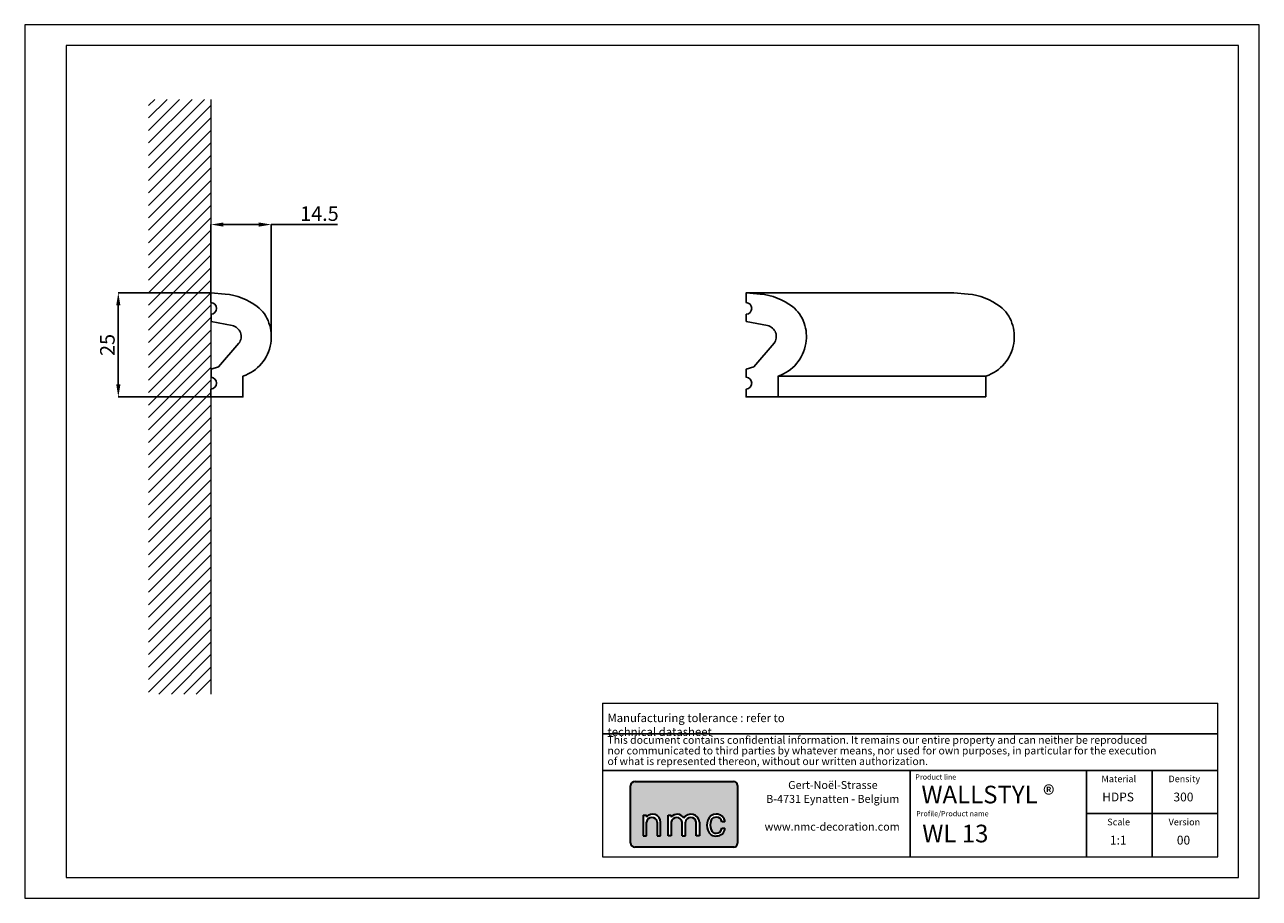
# Model space of a CAD drawing. Units: millimetres. Extents: x 57 to 354, y 52 to 262.
import ezdxf
from ezdxf.lldxf.tags import DXFTag

# ---------------------------------------------------------------- set-up
doc = ezdxf.new("R2010")
doc.units = ezdxf.units.MM
doc.header["$MEASUREMENT"] = 0
doc.linetypes.add('SLD-Continue', pattern=[0])
for name, color, linetype, lineweight in [('1', 7, 'Continuous', 25), ('LOGO_NMC', 11, 'Continuous', 35), ('ram', 7, 'Continuous', 15)]:
    doc.layers.add(name, color=color, linetype=linetype, lineweight=lineweight)
for name, color, linetype in [('2', 7, 'SLD-Continue'), ('4', 11, 'SLD-Mixte-et-tirets'), ('5', 136, 'SLD-Mixte-et-tirets')]:
    doc.layers.add(name, color=color, linetype=linetype)
doc.layers.add('ram-nestampa', color=255, linetype='Continuous', lineweight=15, plot=False)
doc.styles.add('SLDTEXTSTYLE0', font='TXT', dxfattribs={"width": 0.75})
doc.styles.add('SLDTEXTSTYLE1', font='TXT', dxfattribs={"width": 0.6931818182})
doc.styles.add('SLDTEXTSTYLE2', font='TXT', dxfattribs={"width": 0.7098903681})
tags = doc.linetypes.add('SLD-Mixte-et-tirets', pattern=[12.699999999999998, 6.35, -1.27, 1.27, -1.27, 1.27, -1.27]).pattern_tags.tags
tags[14:15] = [DXFTag(74, 4), DXFTag(75, 0), DXFTag(340, '0'), DXFTag(46, 1.0), DXFTag(50, 0.0), DXFTag(44, 0.0), DXFTag(45, 0.0)]
tags[12:13] = [DXFTag(74, 4), DXFTag(75, 0), DXFTag(340, '0'), DXFTag(46, 1.0), DXFTag(50, 0.0), DXFTag(44, 0.0), DXFTag(45, 0.0)]
tags[10:11] = [DXFTag(74, 4), DXFTag(75, 0), DXFTag(340, '0'), DXFTag(46, 1.0), DXFTag(50, 0.0), DXFTag(44, 0.0), DXFTag(45, 0.0)]
tags[8:9] = [DXFTag(74, 4), DXFTag(75, 0), DXFTag(340, '0'), DXFTag(46, 1.0), DXFTag(50, 0.0), DXFTag(44, 0.0), DXFTag(45, 0.0)]
tags[6:7] = [DXFTag(74, 4), DXFTag(75, 0), DXFTag(340, '0'), DXFTag(46, 1.0), DXFTag(50, 0.0), DXFTag(44, 0.0), DXFTag(45, 0.0)]
tags[4:5] = [DXFTag(74, 4), DXFTag(75, 0), DXFTag(340, '0'), DXFTag(46, 1.0), DXFTag(50, 0.0), DXFTag(44, 0.0), DXFTag(45, 0.0)]
doc.dimstyles.new('SLDDIMSTYLE0', dxfattribs={"dimtxt": 3.5, "dimasz": 3, "dimexe": 0, "dimexo": 0.0625, "dimgap": 0.875, "dimtad": 1, "dimdec": 0, "dimrnd": 1e-09, "dimzin": 12, "dimdsep": 46, "dimtxsty": 'SLDTEXTSTYLE0', "dimsah": 1, "dimcen": 0.09, "dimadec": 0, "dimazin": 3, "dimtfac": 1, "dimtdec": 0, "dimtofl": 0, "dimtmove": 0, "dimatfit": 3, "dimfxl": 1, "dimfrac": 2, "dimtolj": 1, "dimtzin": 12, "dimarcsym": 0})

# ---------------------------------------------------------------- blocks, each defined once
blk = doc.blocks.new('SW_NOTE_0')
at = {"layer": '2', "color": 0, "char_height": 2.38125, "attachment_point": 2, "style": 'SLDTEXTSTYLE0'}
for s, insert in [('Gert-Noël-Strasse', (13.0224609375, 3.0695925553)), ('B-4731 Eynatten - Belgium', (12.9723005876, -1.1054073374)), ('www.nmc-decoration.com', (12.8096920088, -9.4554071228))]:
    blk.add_mtext(s, dxfattribs=dict(at, insert=insert))
blk = doc.blocks.new('SW_NOTE_1')
at = {"layer": '2', "color": 0, "char_height": 2.3, "attachment_point": 1, "style": 'SLDTEXTSTYLE0'}
for s, insert in [('This document contains confidential information. It remains our entire property and can neither be reproduced', (0, 3.2226693494)), ('nor communicated to third parties by whatever means, nor used for own purposes, in particular for the execution', (0, 0.0282250023)), ('of what is represented thereon, without our written authorization.', (0, -3.1662193449))]:
    blk.add_mtext(s, dxfattribs=dict(at, insert=insert))
blk = doc.blocks.new('Logo NMC_4')
at = {"layer": '4', "true_color": 0xf36f21}
h = blk.add_hatch(color=30, dxfattribs=at)
edge = h.paths.add_edge_path(flags=0)
edge.add_line((27.48819246725814, 67.13193969453403), (27.48819246725814, 50.00975443016036))
edge.add_arc((28.7905822098717, 50.00975443016036), 1.302389742613565, 180, 270.0000000000007)
edge.add_line((28.7905822098717, 48.70736468754679), (58.48373349891825, 48.70736468754681))
edge.add_arc((58.48373349891825, 49.85310693140632), 1.145742243859514, 270.0000000000007, 360.0000000000008)
edge.add_line((59.62947574277776, 49.85310693140632), (59.62947574277777, 67.22569415893818))
edge.add_arc((58.38931466352889, 67.22569415893818), 1.240161079248875, 0, 90)
edge.add_line((58.38931466352889, 68.46585523818706), (28.82210801091117, 68.46585523818706))
edge.add_arc((28.82210801091117, 67.13193969453403), 1.333915543653034, 90, 180)
edge = h.paths.add_edge_path(flags=0)
edge.add_arc((53.08021832717095, 54.56169019187539), 2.514322817547668, 198.362346118644, 276.9106366382679, ccw=False)
edge.add_arc((54.90143960112473, 55.28240878370254), 4.471218541077791, 160.2242023873743, 199.7757976126249, ccw=False)
edge.add_arc((53.12283278737276, 56.03715958834859), 2.54445734185121, 88.29327453449838, 162.6673176410826, ccw=False)
edge.add_arc((53.38274450626685, 56.11713180582311), 2.470228284538341, 3.593075302784314, 94.27474271420152, ccw=False)
edge.add_line((55.84811708758071, 56.27194076240848), (54.92091709371763, 56.27194076240848))
edge.add_arc((53.35179912239386, 56.14471595348169), 1.574267245399481, 4.635428147181733, 93.74795926420094)
edge.add_arc((53.19861582022401, 56.03346390819076), 1.682903521576245, 88.28801659641385, 153.0872097707879)
edge.add_arc((55.06366780268697, 55.33912665125492), 3.667156269222207, 156.6055692696643, 203.840747040687)
edge.add_arc((53.17886902869653, 54.50622968033882), 1.606529232954588, 203.8407470406871, 272.5028118202767)
edge.add_arc((53.25480060661976, 54.58023447806336), 1.67901146839021, 269.8028614730028, 352.9305255957908)
edge.add_line((54.92104763960841, 54.37359388175568), (55.84824763347149, 54.37359388175568))
edge.add_arc((53.35207577382749, 54.56927621192994), 2.503830171401604, 270.70181791629614, 355.51758074671596, ccw=False)
edge = h.paths.add_edge_path(flags=0)
edge.add_arc((41.49480758679031, 56.33330265650558), 2.254491536423977, 29.212624046103826, 142.1814231466235, ccw=False)
edge.add_arc((45.62231110859501, 56.03392145045852), 2.573646232340926, 4.2878544462826085, 147.0535498746864, ccw=False)
edge.add_line((48.18875371826661, 56.22634613833578), (48.18875371826661, 52.06563387404069))
edge.add_line((48.18875371826661, 52.06563387404069), (47.21538403652088, 52.06563387404069))
edge.add_line((47.21538403652088, 52.06563387404069), (47.21538403652088, 56.22634613833576))
edge.add_arc((45.58336394907383, 56.00581170894784), 1.646853059740335, 7.695747433245887, 172.3042525667541)
edge.add_line((43.9513438616268, 56.22634613833576), (43.9513438616268, 52.08613740755717))
edge.add_line((43.9513438616268, 52.08613740755717), (42.9780440411231, 52.08613740755717))
edge.add_line((42.9780440411231, 52.08613740755717), (42.9780440411231, 56.22634613833577))
edge.add_arc((41.34595097443784, 56.00337476243491), 1.647253475574777, 7.779407452872579, 172.2205925471276)
edge.add_line((39.7138579077526, 56.22634613833576), (39.7138579077526, 52.08613740755717))
edge.add_line((39.7138579077526, 52.08613740755717), (38.74073867210848, 52.08613740755717))
edge.add_line((38.74073867210848, 52.08613740755717), (38.74073867210848, 58.35902437148104))
edge.add_line((38.74073867210848, 58.35902437148104), (39.7138579077526, 58.35902437148104))
edge.add_line((39.7138579077526, 58.35902437148104), (39.7138579077526, 57.71567392665801))
edge = h.paths.add_edge_path(flags=0)
edge.add_line((32.24329519176879, 58.35902437148104), (32.24329519176879, 57.71567392665801))
edge.add_arc((34.09703215713951, 56.21600161223871), 2.384398831449464, -7.958078640513122e-13, 141.0271578219155, ccw=False)
edge.add_line((36.48143098858897, 56.21600161223871), (36.48143098858897, 52.07197596646791))
edge.add_line((36.48143098858897, 52.07197596646791), (35.50786251756242, 52.07197596646791))
edge.add_line((35.50786251756242, 52.07197596646791), (35.50786251756242, 56.22634613833576))
edge.add_arc((33.8755788546656, 55.99792225901473), 1.648189135021805, 7.966311123609262, 172.0336888763907)
edge.add_line((32.24329519176879, 56.22634613833576), (32.24329519176879, 52.06563387404069))
edge.add_line((32.24329519176879, 52.06563387404069), (31.28610218556537, 52.06563387404069))
edge.add_line((31.28610218556537, 52.06563387404069), (31.28610218556537, 58.35902437148104))
edge.add_line((31.28610218556537, 58.35902437148104), (32.24329519176879, 58.35902437148104))
at = {"layer": 'LOGO_NMC', "color": 30, "lineweight": 35, "true_color": 0xf36f21}
for p, q in [((27.4881924673, 50.0097544302), (27.4881924673, 67.1319396945)), ((28.8221080109, 68.4658552382), (58.3893146635, 68.4658552382)), ((58.4837334989, 48.7073646875), (28.7905822099, 48.7073646875))]:
    blk.add_line(p, q, dxfattribs=at)
at = {"layer": 'LOGO_NMC', "color": 30, "true_color": 0xf36f21}
for p, q in [((59.6294757428, 67.2256941589), (59.6294757428, 49.8531069314)), ((31.2861021856, 58.3590243715), (32.2432951918, 58.3590243715)), ((31.2861021856, 58.3590243715), (31.2861021856, 52.065633874)), ((32.2432951918, 58.3590243715), (32.2432951918, 57.7156739267)), ((32.2432951918, 52.065633874), (32.2432951918, 56.2263461383)), ((35.5078625176, 56.2263461383), (35.5078625176, 52.0719759665)), ((36.4814309886, 52.0719759665), (36.4814309886, 56.2160016122)), ((38.7407386721, 52.0861374076), (38.7407386721, 58.3590243715)), ((38.7407386721, 58.3590243715), (39.7138579078, 58.3590243715)), ((39.7138579078, 58.3590243715), (39.7138579078, 57.7156739267)), ((39.7138579078, 56.2263461383), (39.7138579078, 52.0861374076)), ((42.9780440411, 52.0861374076), (42.9780440411, 56.2263461383)), ((43.9513438616, 52.0861374076), (43.9513438616, 56.2263461383)), ((47.2153840365, 52.065633874), (47.2153840365, 56.2263461383)), ((48.1887537183, 56.2263461383), (48.1887537183, 52.065633874)), ((55.8481170876, 56.2719407624), (54.9209170937, 56.2719407624)), ((31.2861021856, 52.065633874), (32.2432951918, 52.065633874)), ((35.5078625176, 52.0719759665), (36.4814309886, 52.0719759665)), ((39.7138579078, 52.0861374076), (38.7407386721, 52.0861374076)), ((42.9780440411, 52.0861374076), (43.9513438616, 52.0861374076)), ((48.1887537183, 52.065633874), (47.2153840365, 52.065633874)), ((54.9210476396, 54.3735938818), (55.8482476335, 54.3735938818))]:
    blk.add_line(p, q, dxfattribs=at)
at = {"layer": 'LOGO_NMC', "color": 30, "lineweight": 35, "true_color": 0xf36f21}
for centre, radius, start, end in [((28.8221080109, 67.1319396945), 1.333915543653035, 90, 180), ((58.3893146635, 67.2256941589), 1.240161079248878, 0, 90), ((28.7905822099, 50.0097544302), 1.30238974261357, 180, 270), ((58.4837334989, 49.8531069314), 1.145742243859523, 270, 0)]:
    blk.add_arc(centre, radius, start, end, dxfattribs=at)
at = {"layer": 'LOGO_NMC', "color": 30, "true_color": 0xf36f21}
for centre, radius, start, end in [((34.0970321571, 56.2160016122), 2.384398831449464, 0, 141.0271578219), ((33.8755788547, 55.997922259), 1.648189135021804, 7.9663111236, 172.0336888764), ((41.4948075868, 56.3333026565), 2.25449153642398, 29.2126240461, 142.1814231466), ((41.3459509744, 56.0033747624), 1.647253475574786, 7.779407452899999, 172.2205925471), ((45.6223111086, 56.0339214505), 2.573646232340928, 4.2878544463, 147.0535498747), ((45.5833639491, 56.0058117089), 1.64685305974034, 7.6957474332, 172.3042525668), ((54.9014396011, 55.2824087837), 4.471218541077789, 160.2242023874, 199.7757976126), ((53.1228327874, 56.0371595883), 2.544457341851219, 88.29327453449999, 162.6673176411), ((55.0636678027, 55.3391266513), 3.667156269222214, 156.6055692697, 203.8407470407), ((53.1986158202, 56.0334639082), 1.682903521576254, 88.2880165964, 153.0872097708), ((53.3827445063, 56.1171318058), 2.470228284538342, 3.5930753028, 94.2747427142), ((53.3517991224, 56.1447159535), 1.574267245399486, 4.6354281472, 93.7479592642), ((53.0802183272, 54.5616901919), 2.514322817547669, 198.3623461186, 276.9106366383), ((53.1788690287, 54.5062296803), 1.60652923295459, 203.8407470407, 272.5028118203), ((53.2548006066, 54.5802344781), 1.679011468390217, 269.802861473, 352.9305255958), ((53.3520757738, 54.5692762119), 2.50383017140161, 270.7018179162999, 355.5175807467)]:
    blk.add_arc(centre, radius, start, end, dxfattribs=at)
blk = doc.blocks.new('*D5')
at = {"layer": '5', "color": 0, "lineweight": -2, "transparency": 16777216}
for p, q in [((101.6219556564744, 197.939714230323), (101.6219556564744, 214.3182017758737)), ((104.6219556564744, 214.3182017758737), (113.1325342045108, 214.3182017758737)), ((116.1325342045108, 187.4600840591458), (116.1325342045108, 214.3182017758737)), ((116.1325342045108, 214.3182017758737), (132.0783558032996, 214.3182017758737))]:
    blk.add_line(p, q, dxfattribs=at)
at = {"layer": '5', "color": 0, "transparency": 16777216}
for points in [[(104.6219556564744, 214.8182017758737), (104.6219556564744, 213.8182017758737), (101.6219556564744, 214.3182017758737)], [(113.1325342045108, 214.8182017758737), (113.1325342045108, 213.8182017758737), (116.1325342045108, 214.3182017758737)]]:
    blk.add_solid(points, dxfattribs=at)
at = {"layer": 'Defpoints', "color": 0, "transparency": 16777216}
for p in [(116.1325342045108, 214.3182017758737), (101.6219556564744, 197.877214230323), (116.1325342045108, 187.3975840591458)]:
    blk.add_point(p, dxfattribs=at)
at = {"layer": '5', "color": 0, "transparency": 16777216, "insert": (127.7033558032996, 218.6932017758737), "char_height": 3.5, "attachment_point": 2, "style": 'SLDTEXTSTYLE0'}
blk.add_mtext('\\A1;14.5', dxfattribs=at)
blk = doc.blocks.new('*D6')
at = {"layer": '5', "color": 0, "lineweight": -2, "transparency": 16777216}
for p, q in [((101.5594556564744, 197.8772142303231), (79.32898713253488, 197.8772142303231)), ((79.32898713253488, 194.8772142303231), (79.32898713253488, 175.8656905660689)), ((101.5594556564744, 172.8656905660689), (79.32898713253488, 172.8656905660689))]:
    blk.add_line(p, q, dxfattribs=at)
at = {"layer": '5', "color": 0, "transparency": 16777216}
for points in [[(78.82898713253488, 194.8772142303231), (79.82898713253488, 194.8772142303231), (79.32898713253488, 197.8772142303231)], [(78.82898713253488, 175.8656905660689), (79.82898713253488, 175.8656905660689), (79.32898713253488, 172.8656905660689)]]:
    blk.add_solid(points, dxfattribs=at)
at = {"layer": 'Defpoints', "color": 0, "transparency": 16777216}
for p in [(101.6219556564744, 197.8772142303231), (79.32898713253488, 172.8656905660689), (101.6219556564744, 172.8656905660689)]:
    blk.add_point(p, dxfattribs=at)
at = {"layer": '5', "color": 0, "transparency": 16777216, "insert": (74.95398713253492, 185.371452398196), "char_height": 3.5, "attachment_point": 2, "rotation": 90, "style": 'SLDTEXTSTYLE0'}
blk.add_mtext('\\A1;25', dxfattribs=at)

msp = doc.modelspace()

# ---------------------------------------------------------------- linework, layer by layer
at = {"color": 8, "linetype": 'Continuous', "lineweight": 18}
for p, q in [((100.0859824177959, 244.3959216730216), (86.62195565647437, 230.9318949117001)), ((97.08598241779592, 244.3959216730216), (86.62195565647431, 233.9318949117)), ((94.08598241779599, 244.3959216730216), (86.62195565647437, 236.9318949117)), ((94.08598241779609, 244.3959216730216), (86.62195565647455, 236.9318949117001)), ((91.085982417796, 244.3959216730216), (86.62195565647438, 239.9318949117)), ((88.0859824177961, 244.3959216730216), (86.62195565647438, 242.9318949116999)), ((101.6219556564744, 242.9318949117001), (86.62195565647437, 227.9318949117001)), ((101.6219556564744, 239.9318949117001), (86.62195565647454, 224.9318949117003)), ((101.6219556564744, 236.9318949117001), (86.62195565647448, 221.9318949117003)), ((101.6219556564744, 233.9318949117002), (86.62195565647443, 218.9318949117003)), ((101.6219556564744, 230.9318949117003), (86.62195565647437, 215.9318949117003)), ((101.6219556564744, 227.9318949117003), (86.62195565647437, 212.9318949117003)), ((101.6219556564744, 224.9318949117004), (86.62195565647431, 209.9318949117003)), ((101.6219556564744, 221.9318949117003), (86.62195565647437, 206.9318949117003)), ((101.6219556564744, 218.9318949117004), (86.62195565647437, 203.9318949117004)), ((101.6219556564744, 215.9318949117004), (86.62195565647431, 200.9318949117003)), ((101.6219556564744, 212.9318949117004), (86.62195565647437, 197.9318949117004)), ((101.6219556564744, 209.9318949117004), (86.62195565647437, 194.9318949117004)), ((101.6219556564744, 206.9318949117004), (86.62195565647437, 191.9318949117004)), ((101.6219556564744, 203.9318949117004), (86.62195565647431, 188.9318949117004)), ((101.6219556564744, 200.9318949117005), (86.62195565647431, 185.9318949117004)), ((101.6219556564744, 197.9318949117005), (86.62195565647437, 182.9318949117005)), ((101.6219556564744, 194.9318949117005), (86.62195565647437, 179.9318949117005)), ((101.6219556564744, 191.9318949117006), (86.62195565647437, 176.9318949117006)), ((101.6219556564744, 188.9318949117006), (86.62195565647431, 173.9318949117005)), ((101.6219556564744, 185.9318949117006), (86.62195565647437, 170.9318949117006)), ((101.6219556564744, 182.9318949117006), (86.62195565647437, 167.9318949117006)), ((101.6219556564744, 179.9318949117006), (86.62195565647437, 164.9318949117006)), ((101.6219556564744, 176.9318949117006), (86.62195565647431, 161.9318949117006)), ((101.6219556564744, 173.9318949117007), (86.62195565647437, 158.9318949117007)), ((101.6219556564743, 170.9318949117007), (86.62195565647437, 155.9318949117007)), ((101.6219556564744, 167.9318949117007), (86.62195565647437, 152.9318949117007)), ((101.6219556564744, 164.9318949117007), (86.62195565647431, 149.9318949117007)), ((101.6219556564744, 161.9318949117007), (86.62195565647437, 146.9318949117007)), ((101.6219556564744, 158.9318949117008), (86.62195565647437, 143.9318949117007)), ((101.6219556564744, 155.9318949117008), (86.62195565647437, 140.9318949117008)), ((101.6219556564744, 152.9318949117008), (86.62195565647431, 137.9318949117007)), ((101.6219556564744, 149.9318949117008), (86.62195565647437, 134.9318949117008)), ((101.6219556564744, 146.9318949117009), (86.62195565647437, 131.9318949117008)), ((101.6219556564744, 143.9318949117009), (86.62195565647437, 128.9318949117009)), ((101.6219556564744, 140.9318949117009), (86.62195565647431, 125.9318949117009)), ((101.6219556564744, 137.931894911701), (86.62195565647437, 122.931894911701)), ((101.6219556564744, 134.9318949117009), (86.62195565647437, 119.9318949117009)), ((101.6219556564744, 131.9318949117009), (86.62195565647437, 116.9318949117009)), ((101.6219556564744, 128.931894911701), (86.62195565647437, 113.931894911701)), ((101.6219556564744, 125.9318949117011), (86.62195565647437, 110.931894911701)), ((101.6219556564744, 122.9318949117011), (86.62195565647437, 107.9318949117011)), ((101.6219556564744, 119.9318949117011), (86.62195565647431, 104.9318949117011)), ((101.6219556564744, 116.9318949117012), (86.62195565647437, 101.9318949117012)), ((101.6219556564744, 113.9318949117011), (89.08598241779487, 101.3959216730216)), ((101.6219556564744, 110.9318949117011), (92.08598241779487, 101.3959216730216)), ((101.6219556564744, 107.9318949117012), (95.08598241779475, 101.3959216730216)), ((101.6219556564744, 104.9318949117012), (98.08598241779481, 101.3959216730216))]:
    msp.add_line(p, q, dxfattribs=at)
at = {"color": 8, "linetype": 'SLD-Continue', "lineweight": 18}
msp.add_line((101.6219556564744, 244.3959216730216), (101.6219556564744, 101.3959216730216), dxfattribs=at)
at = {"color": 7, "linetype": 'Continuous', "lineweight": 25}
for p, q in [((230.3593484634145, 197.877214230323), (280.3562091194132, 197.877214230323)), ((280.3562091194132, 197.877214230323), (283.7661107702658, 197.6013583883504)), ((238.0593484634145, 177.8656905660691), (288.0562091194133, 177.8656905660691)), ((288.0562091194133, 177.8656905660691), (288.056209119413, 172.8656905660684)), ((238.0593484634143, 172.8656905660684), (288.056209119413, 172.8656905660684))]:
    msp.add_line(p, q, dxfattribs=at)
at = {"color": 7, "linetype": 'Continuous', "lineweight": 25, "flags": 128}
for points in [[(101.6219556564744, 174.7656905660685, 0.9394315012680587), (101.6370977340254, 177.6205349137514), (101.6370977340254, 179.520534913752), (103.4487179998567, 180.1483687571831), (108.334259171554, 185.7803841721542, 0.5522428856320533), (106.7450546076888, 190.0174326376886), (101.6370977340254, 191.0427518691155), (101.6370977340256, 192.7427518691158, 0.9461225377739744), (101.6219556564751, 195.5772142303228), (101.6219556564744, 197.877214230323), (105.031857307327, 197.6013583883504, -0.1430636866288622), (112.7486474073615, 194.5829757089713, -0.149397651450998), (115.5777350404086, 190.6384598714712, -0.1282947759465743), (115.9899291386972, 185.736700752823, -0.2772221429387158), (109.3219556564744, 177.8656905660691), (109.3219556564742, 172.8656905660684), (101.6219556564744, 172.8656905660684)], [(230.3593484634145, 174.7656905660685, 0.9394315012680587), (230.3744905409655, 177.6205349137514), (230.3744905409655, 179.520534913752), (232.1861108067968, 180.1483687571831), (237.0716519784941, 185.7803841721542, 0.5522428856320533), (235.4824474146289, 190.0174326376886), (230.3744905409655, 191.0427518691155), (230.3744905409657, 192.7427518691158, 0.9461225377739744), (230.3593484634152, 195.5772142303228), (230.3593484634145, 197.877214230323), (233.7692501142671, 197.6013583883504, -0.1430636866288622), (241.4860402143017, 194.5829757089713, -0.149397651450998), (244.3151278473487, 190.6384598714712, -0.1282947759465743), (244.7273219456373, 185.736700752823, -0.2772221429387158), (238.0593484634145, 177.8656905660691), (238.0593484634143, 172.8656905660684), (230.3593484634145, 172.8656905660684)]]:
    msp.add_lwpolyline(points, format="xyb", close=True, dxfattribs=at)
at = {"color": 7, "linetype": 'Continuous', "lineweight": 25}
for centre, radius, start, end in [((282.4579173388898, 182.8832790184758), 14.77610335615667, 52.35390455774753, 84.92070225107317), ((286.4440708309529, 187.982225747293), 8.30419822872911, 18.65484647838781, 52.6428866177249), ((285.1235518778842, 187.3975840591458), 9.743235789565494, 350.1851281481715, 19.42837956127118), ((284.8375930294483, 187.3522724438066), 10.01772056196414, 288.7410933664191, 350.7193002258947)]:
    msp.add_arc(centre, radius, start, end, dxfattribs=at)
at = {"layer": '1'}
for p, q in [((195.8078289757, 91.90346142934152), (343.8078289757, 91.90346142934152)), ((195.8078289757, 83.10346142934152), (343.8078289757, 83.10346142934152))]:
    msp.add_line(p, q, dxfattribs=at)
at = {"layer": '1', "linetype": 'SLD-Continue'}
for p, q in [((269.8078289757, 62.35427345182154), (269.8078289757, 83.10346142934152)), ((312.20782066578, 62.35427345182154), (312.20782066578, 83.10346142934152))]:
    msp.add_line(p, q, dxfattribs=at)
at = {"layer": '2', "linetype": 'SLD-Continue'}
for p, q in [((328.0078248207399, 83.10346142934152), (328.0078248207399, 62.35427345182154)), ((343.8078289757, 72.72886744062154), (312.20782066578, 72.72886744062154))]:
    msp.add_line(p, q, dxfattribs=at)
at = {"layer": 'ram', "linetype": 'SLD-Continue'}
for q in [(343.8078289757, 99.22798630982155), (195.8078289757, 62.35427345182154)]:
    msp.add_line((195.8078289757, 99.22798630982155), q, dxfattribs=at)
at = {"layer": 'ram'}
for p, q in [((343.8078289757, 62.35427345182154), (343.8078289757, 99.22798630982155)), ((195.8078289757, 62.35427345182154), (343.8078289757, 62.35427345182154))]:
    msp.add_line(p, q, dxfattribs=at)
msp.add_lwpolyline([(348.8078289757, 57.3542734518216), (348.8078289757, 257.3542734518216), (66.80782897569998, 257.3542734518215), (66.80782897569998, 57.3542734518216)], close=True, dxfattribs=at)
at = {"layer": 'ram-nestampa'}
msp.add_lwpolyline([(353.8078289757, 52.3542734518216), (353.8078289757, 262.3542734518217), (56.80782897569998, 262.3542734518217), (56.80782897569998, 52.35427345182165)], close=True, dxfattribs=at)

# ---------------------------------------------------------------- block references
at = {"layer": '2', "xscale": 0.8, "yscale": 0.8, "zscale": 0.8}
for name, p in [('SW_NOTE_1', (197.0060253549798, 88.7547519635815)), ('SW_NOTE_0', (240.8130219294599, 78.08427248406153))]:
    msp.add_blockref(name, p, dxfattribs=at)
at = {"layer": 'LOGO_NMC', "color": 30, "true_color": 0xf36f21, "xscale": 0.8, "yscale": 0.8, "zscale": 0.8}
msp.add_blockref('Logo NMC_4', (180.58290309834, 25.68604980950151), dxfattribs=at)

# ---------------------------------------------------------------- texts
at = {"layer": '2'}
for s, insert, char_height, attachment_point, style in [('WALLSTYL ®', (272.5337924927298, 79.41169823048422), 4.23333333336, 1, 'SLDTEXTSTYLE1'), ('HDPS', (319.8365820977001, 77.76506984438154), 2.11666666664, 2, 'SLDTEXTSTYLE0'), ('300', (335.5608860877799, 77.76506984438154), 2.11666666664, 2, 'SLDTEXTSTYLE0'), ('WL 13', (272.7345990971413, 70.04072335792632), 4.233333333333333, 1, 'SLDTEXTSTYLE1'), ('1:1', (319.8794544897798, 67.39047590222155), 2.11666666664, 2, 'SLDTEXTSTYLE0'), ('00', (335.5697055273001, 67.39047585566152), 2.11666666664, 2, 'SLDTEXTSTYLE0')]:
    msp.add_mtext(s, dxfattribs=dict(at, insert=insert, char_height=char_height, attachment_point=attachment_point, style=style))
at = {"layer": '4', "insert": (197.0060253549798, 96.70461786862154), "char_height": 2, "attachment_point": 1, "style": 'SLDTEXTSTYLE0'}
msp.add_mtext('{\\C30;\\c2191347;Manufacturing tolerance : refer to technical datasheet}', dxfattribs=at)
at = {"layer": '4', "color": 30, "true_color": 0xf36f21}
for s, insert, char_height, attachment_point, style in [('Product line', (271.0537785327401, 82.15358959574152), 1.27, 1, 'SLDTEXTSTYLE2'), ('Material', (320.0001987209801, 81.86364710030155), 1.6, 2, 'SLDTEXTSTYLE0'), ('Density', (335.7620082672199, 81.86364710030155), 1.6, 2, 'SLDTEXTSTYLE0'), ('Profile/Product name', (271.2518029629798, 73.33458777238154), 1.27, 1, 'SLDTEXTSTYLE2'), ('Scale', (319.96825402738, 71.48905311150153), 1.6, 2, 'SLDTEXTSTYLE0'), ('Version', (335.7845084961, 71.48905311150153), 1.6, 2, 'SLDTEXTSTYLE0')]:
    msp.add_mtext(s, dxfattribs=dict(at, insert=insert, char_height=char_height, attachment_point=attachment_point, style=style))

# ---------------------------------------------------------------- dimensions: what is measured, and where the dimension line sits
at = {"layer": '5'}
dim = msp.add_linear_dim(base=(116.1325342045108, 214.3182017758737), p1=(101.6219556564744, 197.877214230323), p2=(116.1325342045108, 187.3975840591458), text='14.5', dimstyle='SLDDIMSTYLE0', dxfattribs=at)
dim.commit()
dim.dimension.update_dxf_attribs({"geometry": '*D5', "text_midpoint": (127.7033558032996, 214.3182017758737), "dimtype": 160})
dim = msp.add_linear_dim(base=(79.32898713253488, 172.8656905660689), p1=(101.6219556564744, 197.877214230323), p2=(101.6219556564744, 172.8656905660688), angle=90, dimstyle='SLDDIMSTYLE0', dxfattribs=at)
dim.commit()
dim.dimension.update_dxf_attribs({"geometry": '*D6', "text_midpoint": (79.32898713253492, 185.371452398196), "dimtype": 160})

doc.saveas('drawing.dxf')
